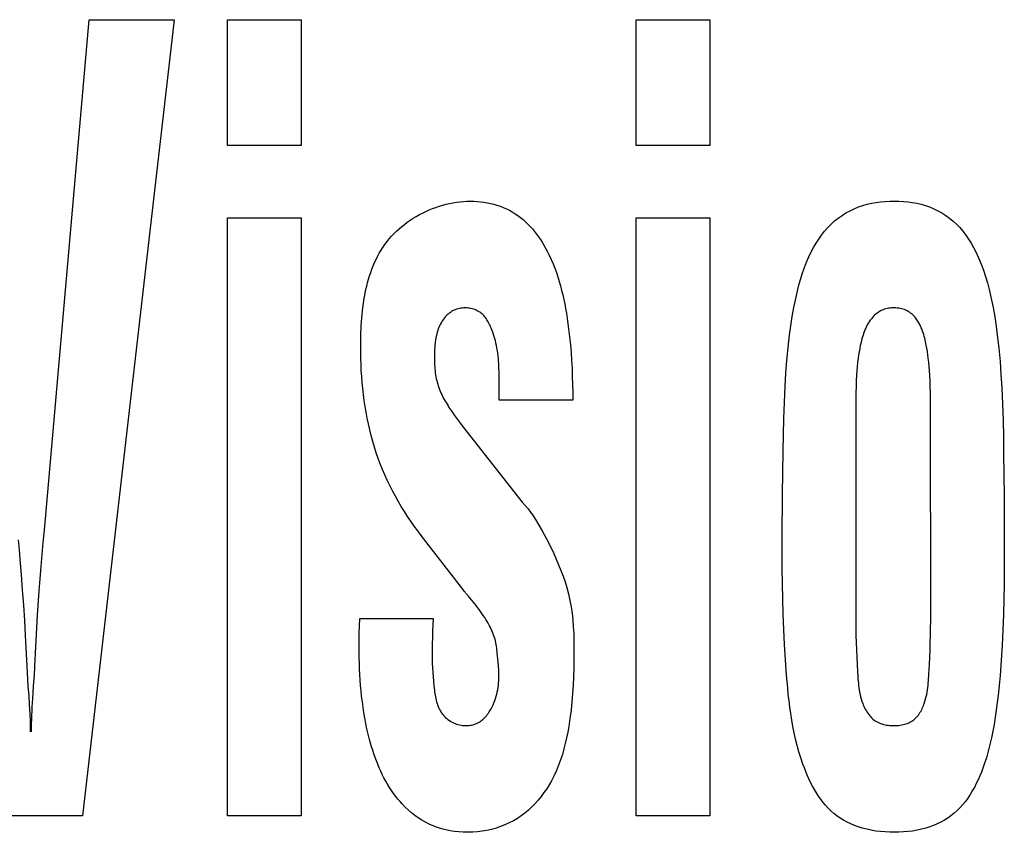
# Model space of a CAD drawing. Units: millimetres. Extents: x 0 to 2378, y 0 to 1682.
# Drawn here: x 1741 to 1743, y 718 to 719 of the extents above; entities that cross this region are included whole.
import ezdxf

# ---------------------------------------------------------------- set-up
doc = ezdxf.new("R2010")
doc.units = ezdxf.units.MM
doc.header["$LTSCALE"] = 130.79
doc.layers.add('7_ALL_FEATURES', color=7, linetype='CONTINUOUS')

msp = doc.modelspace()

# ---------------------------------------------------------------- linework, layer by layer
at = {"layer": '7_ALL_FEATURES', "color": 7, "linetype": 'Continuous'}
for p, q in [((1741.0085, 718.378), (1741.1056, 719.4863)), ((1741.2903, 719.4863), (1741.0909, 717.7582)), ((1741.1056, 719.4863), (1741.2903, 719.4863)), ((1741.4056, 719.2134), (1741.4056, 719.4863)), ((1741.4056, 719.4863), (1741.5655, 719.4863)), ((1741.5655, 719.4863), (1741.5655, 719.2134)), ((1742.2927, 719.2134), (1742.2927, 719.4863)), ((1742.2927, 719.4863), (1742.4526, 719.4863)), ((1742.4526, 719.4863), (1742.4526, 719.2134)), ((1741.5655, 719.2134), (1741.4056, 719.2134)), ((1742.4526, 719.2134), (1742.2927, 719.2134)), ((1741.4056, 717.7582), (1741.4056, 719.0563)), ((1741.4056, 719.0563), (1741.5655, 719.0563)), ((1741.5655, 719.0563), (1741.5655, 717.7582)), ((1742.2927, 717.7582), (1742.2927, 719.0563)), ((1742.2927, 719.0563), (1742.4526, 719.0563)), ((1742.4526, 719.0563), (1742.4526, 717.7582)), ((1741.9954, 718.6884), (1741.9955, 718.6998)), ((1741.9952, 718.6601), (1741.9953, 718.6714)), ((1741.9953, 718.6714), (1741.9954, 718.6884)), ((1742.1551, 718.6601), (1741.9952, 718.6601)), ((1742.932, 718.1812), (1742.9319, 718.6523)), ((1741.9113, 718.6095), (1741.915, 718.6048)), ((1741.915, 718.6048), (1742.0454, 718.4389)), ((1741.9138, 718.2534), (1741.8264, 718.3663)), ((1741.9162, 718.2501), (1741.9138, 718.2534)), ((1741.9179, 718.2479), (1741.9162, 718.2501)), ((1741.9196, 718.2457), (1741.9179, 718.2479)), ((1740.9896, 718.125), (1740.9936, 718.1934)), ((1741.6915, 718.1542), (1741.6927, 718.1866)), ((1741.6927, 718.1866), (1741.8523, 718.1866)), ((1740.9668, 718.1491), (1740.9702, 718.0829)), ((1741.6915, 718.1244), (1741.6915, 718.1542)), ((1740.9875, 718.0829), (1740.9896, 718.125)), ((1741.9925, 718.0991), (1741.9914, 718.1107)), ((1740.9702, 718.0829), (1740.9727, 718.0391)), ((1740.985, 718.0391), (1740.9861, 718.0557)), ((1740.9861, 718.0557), (1740.9867, 718.0648)), ((1740.9867, 718.0648), (1740.987, 718.0693)), ((1740.9727, 718.0391), (1740.9742, 718.0183)), ((1740.9831, 718.0122), (1740.985, 718.0391)), ((1740.9742, 718.0183), (1740.9753, 718.0011)), ((1740.982, 717.9943), (1740.9831, 718.0122)), ((1741.0909, 717.7582), (1740.8607, 717.7582)), ((1741.5655, 717.7582), (1741.4056, 717.7582)), ((1742.4526, 717.7582), (1742.2927, 717.7582))]:
    msp.add_line(p, q, dxfattribs=at)
for points in [[(1741.6948, 718.7764), (1741.6948, 718.784), (1741.6949, 718.7916), (1741.6951, 718.7993), (1741.6953, 718.807), (1741.6957, 718.8148), (1741.6961, 718.8226), (1741.6965, 718.8304), (1741.6971, 718.8382), (1741.6978, 718.846), (1741.6987, 718.8538), (1741.6996, 718.8616), (1741.7006, 718.8694), (1741.7018, 718.8772), (1741.7031, 718.8849), (1741.7046, 718.8926), (1741.7062, 718.9002), (1741.7079, 718.9078), (1741.7098, 718.9153), (1741.7119, 718.9228), (1741.7142, 718.9301), (1741.7166, 718.9374), (1741.7192, 718.9447), (1741.722, 718.9518), (1741.725, 718.9588), (1741.7282, 718.9657), (1741.7316, 718.9725), (1741.7352, 718.9791), (1741.7391, 718.9857), (1741.7431, 718.992), (1741.7474, 718.9983), (1741.752, 719.0044), (1741.7567, 719.0103), (1741.7617, 719.016), (1741.7669, 719.0215), (1741.7723, 719.0269), (1741.778, 719.0321), (1741.7838, 719.0371), (1741.7898, 719.0419), (1741.796, 719.0465), (1741.8024, 719.0509), (1741.8089, 719.0552), (1741.8156, 719.0592), (1741.8224, 719.063), (1741.8293, 719.0666), (1741.8363, 719.07), (1741.8434, 719.0732), (1741.8507, 719.0761), (1741.858, 719.0788), (1741.8654, 719.0813), (1741.8728, 719.0835), (1741.8803, 719.0855), (1741.8878, 719.0872), (1741.8953, 719.0887), (1741.9029, 719.0899), (1741.9104, 719.0909), (1741.9179, 719.0916), (1741.9255, 719.092), (1741.933, 719.0921)], [(1741.933, 719.0921), (1741.9402, 719.092), (1741.9474, 719.0916), (1741.9547, 719.0909), (1741.962, 719.09), (1741.9692, 719.0887), (1741.9764, 719.0872), (1741.9835, 719.0855), (1741.9905, 719.0834), (1741.9975, 719.0811), (1742.0043, 719.0784), (1742.011, 719.0755), (1742.0176, 719.0724), (1742.0239, 719.0689), (1742.0301, 719.0651), (1742.036, 719.0611), (1742.0418, 719.0569), (1742.0473, 719.0524), (1742.0526, 719.0476), (1742.0578, 719.0427), (1742.0627, 719.0375), (1742.0675, 719.0321), (1742.0721, 719.0266), (1742.0766, 719.0209), (1742.0808, 719.0151), (1742.0849, 719.0091), (1742.0888, 719.003), (1742.0925, 718.9968), (1742.0961, 718.9905), (1742.0995, 718.9841), (1742.1041, 718.975), (1742.1084, 718.9658), (1742.1124, 718.9564), (1742.1161, 718.947), (1742.1196, 718.9375), (1742.1228, 718.9279), (1742.1257, 718.9182), (1742.1285, 718.9085), (1742.131, 718.8987), (1742.1334, 718.8889), (1742.1356, 718.879), (1742.1376, 718.8691), (1742.1395, 718.8591), (1742.1412, 718.8491), (1742.1439, 718.8321), (1742.1462, 718.815), (1742.1483, 718.7978), (1742.15, 718.7807), (1742.1514, 718.7635), (1742.1526, 718.7463), (1742.1536, 718.7291), (1742.1542, 718.7118), (1742.1547, 718.6946), (1742.155, 718.6774), (1742.1551, 718.6601)], [(1742.6095, 718.3611), (1742.6103, 718.4553), (1742.6118, 718.5496), (1742.6124, 718.5849), (1742.6133, 718.6202), (1742.6146, 718.6555), (1742.6162, 718.6908), (1742.6179, 718.7187), (1742.62, 718.7465), (1742.6227, 718.7743), (1742.6259, 718.8021), (1742.6285, 718.822), (1742.6316, 718.8418), (1742.6351, 718.8616), (1742.6392, 718.8812), (1742.6438, 718.9008), (1742.6469, 718.9127), (1742.6503, 718.9247), (1742.6541, 718.9365), (1742.6582, 718.9482), (1742.6626, 718.9597), (1742.6675, 718.9711), (1742.6729, 718.9823), (1742.6778, 718.9917), (1742.6832, 719.0009), (1742.6889, 719.0099), (1742.695, 719.0186), (1742.7016, 719.027), (1742.7086, 719.035), (1742.716, 719.0425), (1742.7235, 719.0493), (1742.7314, 719.0556), (1742.7396, 719.0614), (1742.7481, 719.0668), (1742.757, 719.0716), (1742.7661, 719.076), (1742.7754, 719.0797), (1742.7847, 719.0829), (1742.7942, 719.0855), (1742.8038, 719.0877), (1742.8135, 719.0894), (1742.8234, 719.0906), (1742.8333, 719.0915), (1742.8432, 719.092), (1742.8531, 719.0921), (1742.8629, 719.092), (1742.8727, 719.0915), (1742.8824, 719.0906), (1742.8921, 719.0894), (1742.9017, 719.0877), (1742.9111, 719.0855), (1742.9204, 719.0829), (1742.9296, 719.0797), (1742.9387, 719.0759), (1742.9477, 719.0716), (1742.9563, 719.0667), (1742.9647, 719.0614), (1742.9728, 719.0555), (1742.9805, 719.0492), (1742.9878, 719.0425), (1742.9951, 719.0349), (1743.0019, 719.0269), (1743.0083, 719.0185), (1743.0143, 719.0099), (1743.0199, 719.0009), (1743.0251, 718.9917), (1743.03, 718.9823), (1743.0361, 718.9692), (1743.0416, 718.9558), (1743.0465, 718.9423), (1743.051, 718.9286), (1743.0551, 718.9147), (1743.0587, 718.9008), (1743.0633, 718.8811), (1743.0674, 718.8612), (1743.0709, 718.8413), (1743.074, 718.8213), (1743.0766, 718.8013), (1743.0799, 718.7729), (1743.0825, 718.7444), (1743.0846, 718.7159), (1743.0863, 718.6873), (1743.0879, 718.6518), (1743.089, 718.6163), (1743.0898, 718.5808), (1743.0904, 718.5453), (1743.0915, 718.4532), (1743.0918, 718.3611)], [(1741.9955, 718.6998), (1741.9955, 718.7055), (1741.9954, 718.7112), (1741.9954, 718.7169), (1741.9952, 718.7226), (1741.995, 718.7282), (1741.9948, 718.7339), (1741.9945, 718.7396), (1741.9941, 718.7452), (1741.9936, 718.7509), (1741.993, 718.7565), (1741.9923, 718.7621), (1741.9915, 718.7677), (1741.9906, 718.7733), (1741.9896, 718.7788), (1741.9884, 718.7843), (1741.9871, 718.7898), (1741.9856, 718.7953), (1741.984, 718.8007), (1741.9822, 718.8061), (1741.9802, 718.8115), (1741.9781, 718.8169), (1741.9769, 718.8196), (1741.9757, 718.8222), (1741.9745, 718.8249), (1741.9732, 718.8275), (1741.9718, 718.83), (1741.9703, 718.8325), (1741.9688, 718.835), (1741.9671, 718.8374), (1741.9654, 718.8396), (1741.9637, 718.8419), (1741.9618, 718.844), (1741.9598, 718.846), (1741.9577, 718.8479), (1741.9555, 718.8497), (1741.9531, 718.8514), (1741.9506, 718.8529), (1741.948, 718.8543), (1741.9453, 718.8556), (1741.9426, 718.8568), (1741.9397, 718.8578), (1741.9369, 718.8586), (1741.9339, 718.8593), (1741.931, 718.8599), (1741.928, 718.8603), (1741.9249, 718.8605), (1741.9219, 718.8606), (1741.9187, 718.8606), (1741.9155, 718.8603), (1741.9123, 718.8599), (1741.9092, 718.8594), (1741.9061, 718.8586), (1741.9031, 718.8577), (1741.9001, 718.8566), (1741.8972, 718.8554), (1741.8944, 718.8539), (1741.8918, 718.8525), (1741.8894, 718.8509), (1741.887, 718.8491), (1741.8848, 718.8473), (1741.8826, 718.8453), (1741.8805, 718.8432), (1741.8785, 718.8411), (1741.8765, 718.8388), (1741.8747, 718.8365), (1741.873, 718.8341), (1741.871, 718.8311), (1741.8692, 718.828), (1741.8676, 718.8248), (1741.866, 718.8215), (1741.8646, 718.8182), (1741.8633, 718.8148), (1741.8621, 718.8114), (1741.8611, 718.808), (1741.8601, 718.8045), (1741.8593, 718.801), (1741.8582, 718.7959), (1741.8573, 718.7908), (1741.8565, 718.7857), (1741.8559, 718.7806), (1741.8554, 718.7754), (1741.8551, 718.7702), (1741.8549, 718.7651), (1741.8547, 718.7599), (1741.8547, 718.7547)], [(1742.9319, 718.6523), (1742.9318, 718.6648), (1742.9316, 718.6773), (1742.9312, 718.6898), (1742.9308, 718.7022), (1742.9301, 718.7147), (1742.9295, 718.724), (1742.9288, 718.7332), (1742.928, 718.7425), (1742.9269, 718.7517), (1742.926, 718.7588), (1742.925, 718.7658), (1742.9238, 718.7729), (1742.9225, 718.78), (1742.921, 718.7871), (1742.9201, 718.791), (1742.9192, 718.7948), (1742.9182, 718.7987), (1742.9171, 718.8026), (1742.9159, 718.8064), (1742.9146, 718.8102), (1742.9132, 718.8139), (1742.9117, 718.8176), (1742.9101, 718.8212), (1742.9083, 718.8247), (1742.9064, 718.8282), (1742.9044, 718.8315), (1742.9022, 718.8348), (1742.8999, 718.838), (1742.8973, 718.841), (1742.8953, 718.8432), (1742.8931, 718.8454), (1742.8908, 718.8475), (1742.8884, 718.8494), (1742.886, 718.8512), (1742.8834, 718.8529), (1742.8808, 718.8544), (1742.8781, 718.8557), (1742.8751, 718.8569), (1742.8721, 718.858), (1742.869, 718.8588), (1742.8659, 718.8595), (1742.8627, 718.86), (1742.8595, 718.8603), (1742.8563, 718.8605), (1742.8531, 718.8606), (1742.85, 718.8606), (1742.8469, 718.8604), (1742.8438, 718.8602), (1742.8407, 718.8597), (1742.8377, 718.8592), (1742.8347, 718.8585), (1742.8318, 718.8576), (1742.8289, 718.8566), (1742.8261, 718.8555), (1742.8232, 718.854), (1742.8204, 718.8524), (1742.8177, 718.8507), (1742.8152, 718.8488), (1742.8127, 718.8467), (1742.8103, 718.8446), (1742.808, 718.8423), (1742.8058, 718.84), (1742.8032, 718.8369), (1742.8008, 718.8337), (1742.7986, 718.8305), (1742.7964, 718.8271), (1742.7945, 718.8236), (1742.7927, 718.8201), (1742.7909, 718.8164), (1742.7894, 718.8128), (1742.7879, 718.809), (1742.7865, 718.8052), (1742.7852, 718.8014), (1742.784, 718.7975), (1742.7829, 718.7937), (1742.7819, 718.7898), (1742.7809, 718.7859), (1742.7793, 718.779), (1742.7779, 718.7721), (1742.7766, 718.7652), (1742.7755, 718.7583), (1742.7745, 718.7514), (1742.7734, 718.7423), (1742.7725, 718.7331), (1742.7718, 718.7239), (1742.7712, 718.7147), (1742.7705, 718.7022), (1742.77, 718.6898), (1742.7697, 718.6773), (1742.7695, 718.6648), (1742.7694, 718.6523), (1742.7693, 718.1812)], [(1741.8264, 718.3663), (1741.8187, 718.3765), (1741.8112, 718.3868), (1741.8038, 718.3974), (1741.7967, 718.408), (1741.7897, 718.4188), (1741.783, 718.4298), (1741.7764, 718.4409), (1741.7701, 718.4521), (1741.7641, 718.4634), (1741.7582, 718.4749), (1741.7526, 718.4865), (1741.7473, 718.4982), (1741.7422, 718.51), (1741.7374, 718.5219), (1741.7329, 718.534), (1741.7287, 718.5461), (1741.7247, 718.5584), (1741.721, 718.5709), (1741.7175, 718.5834), (1741.7144, 718.596), (1741.7115, 718.6086), (1741.7088, 718.6213), (1741.7064, 718.6341), (1741.7043, 718.6469), (1741.7024, 718.6598), (1741.7007, 718.6727), (1741.6993, 718.6856), (1741.6981, 718.6986), (1741.697, 718.7116), (1741.6962, 718.7245), (1741.6956, 718.7375), (1741.6952, 718.7505), (1741.6949, 718.7634), (1741.6948, 718.7764)], [(1741.8547, 718.7547), (1741.8547, 718.7503), (1741.8548, 718.7459), (1741.8549, 718.7415), (1741.8551, 718.7371), (1741.8554, 718.7327), (1741.8558, 718.7283), (1741.8562, 718.7239), (1741.8568, 718.7195), (1741.8575, 718.7152), (1741.8582, 718.7108), (1741.859, 718.7069), (1741.8599, 718.703), (1741.8609, 718.6991), (1741.862, 718.6952), (1741.8632, 718.6914), (1741.8645, 718.6875), (1741.8658, 718.6838), (1741.8673, 718.68), (1741.8689, 718.6763), (1741.8706, 718.6726), (1741.8723, 718.669), (1741.8742, 718.6654), (1741.8761, 718.6619), (1741.8781, 718.6584), (1741.8801, 718.6549), (1741.8822, 718.6514), (1741.8844, 718.648), (1741.8865, 718.6446), (1741.8905, 718.6386), (1741.8945, 718.6326), (1741.8985, 718.6268), (1741.9027, 718.6209), (1741.9069, 718.6152), (1741.9113, 718.6095)], [(1742.0454, 718.4389), (1742.0519, 718.4319), (1742.058, 718.4246), (1742.0637, 718.4169), (1742.0692, 718.409), (1742.0744, 718.401), (1742.0794, 718.3928), (1742.0887, 718.3767), (1742.0975, 718.3604), (1742.1059, 718.3439), (1742.1138, 718.3271), (1742.1193, 718.3152), (1742.1245, 718.303), (1742.1294, 718.2908), (1742.134, 718.2785), (1742.1383, 718.266), (1742.1421, 718.2534), (1742.1457, 718.2396), (1742.1488, 718.2256), (1742.1514, 718.2115), (1742.1535, 718.1974), (1742.1551, 718.1831), (1742.1563, 718.1686), (1742.1571, 718.154), (1742.1576, 718.1394), (1742.1578, 718.1249), (1742.1578, 718.1102), (1742.1576, 718.0956), (1742.1572, 718.0776), (1742.1566, 718.0595), (1742.1558, 718.0415), (1742.1547, 718.0234), (1742.1532, 718.0054), (1742.1514, 717.9875), (1742.1491, 717.9695), (1742.1464, 717.9516), (1742.1442, 717.9394), (1742.1418, 717.9273), (1742.139, 717.9152), (1742.1359, 717.9032), (1742.1325, 717.8913), (1742.1287, 717.8795), (1742.1244, 717.8679), (1742.1197, 717.8565), (1742.1145, 717.8452), (1742.1088, 717.8342), (1742.1038, 717.8254), (1742.0985, 717.8167), (1742.0927, 717.8083), (1742.0867, 717.8002), (1742.0803, 717.7923), (1742.0735, 717.7847), (1742.0665, 717.7774), (1742.0591, 717.7705), (1742.0514, 717.764), (1742.0433, 717.758), (1742.0349, 717.7523), (1742.0262, 717.7472), (1742.0172, 717.7425), (1742.0079, 717.7383), (1741.9984, 717.7346), (1741.9886, 717.7313), (1741.9787, 717.7286), (1741.9687, 717.7264), (1741.9586, 717.7246), (1741.9484, 717.7233), (1741.9381, 717.7225), (1741.9278, 717.7222), (1741.9175, 717.7224), (1741.9079, 717.723), (1741.8984, 717.724), (1741.8889, 717.7255), (1741.8796, 717.7274), (1741.8704, 717.7298), (1741.8613, 717.7326), (1741.8524, 717.7359), (1741.8437, 717.7398), (1741.8356, 717.7439), (1741.8276, 717.7485), (1741.8199, 717.7535), (1741.8124, 717.7589), (1741.8052, 717.7646), (1741.7982, 717.7707), (1741.7915, 717.7771), (1741.785, 717.7838)], [(1740.9936, 718.1934), (1740.9971, 718.2462), (1740.9991, 718.2726), (1741.0012, 718.299), (1741.0034, 718.3253), (1741.0059, 718.3516), (1741.0085, 718.378)], [(1740.9515, 718.3568), (1740.9534, 718.3357), (1740.9553, 718.3146), (1740.958, 718.2815), (1740.9604, 718.2484), (1740.9627, 718.2153), (1740.9648, 718.1822), (1740.9668, 718.1491)], [(1742.7283, 717.758), (1742.7217, 717.7632), (1742.7155, 717.7688), (1742.7096, 717.7746), (1742.7039, 717.7808), (1742.6985, 717.7872), (1742.6934, 717.7939), (1742.6885, 717.8008), (1742.6839, 717.8079), (1742.6796, 717.8152), (1742.6754, 717.8227), (1742.6715, 717.8304), (1742.6678, 717.8381), (1742.6642, 717.846), (1742.6609, 717.8539), (1742.6578, 717.8619), (1742.6548, 717.87), (1742.6502, 717.8836), (1742.646, 717.8972), (1742.6422, 717.9109), (1742.6387, 717.9246), (1742.6357, 717.9383), (1742.6329, 717.9522), (1742.6304, 717.966), (1742.6282, 717.9799), (1742.6263, 717.9938), (1742.6246, 718.0077), (1742.623, 718.0216), (1742.6216, 718.0356), (1742.6204, 718.0496), (1742.6192, 718.0636), (1742.6168, 718.0966), (1742.6148, 718.1296), (1742.6132, 718.1626), (1742.612, 718.1957), (1742.611, 718.2287), (1742.6103, 718.2618), (1742.6098, 718.2949), (1742.6096, 718.328), (1742.6095, 718.3611)], [(1743.0918, 718.3611), (1743.0916, 718.2947), (1743.0913, 718.2615), (1743.0908, 718.2283), (1743.0899, 718.1951), (1743.0888, 718.1619), (1743.0872, 718.1287), (1743.0851, 718.0955), (1743.0826, 718.0624), (1743.0806, 718.041), (1743.0784, 718.0197), (1743.0758, 717.9984), (1743.0729, 717.9772), (1743.0695, 717.9561), (1743.0668, 717.9416), (1743.0639, 717.9272), (1743.0607, 717.9129), (1743.057, 717.8985), (1743.0529, 717.8842), (1743.0483, 717.87), (1743.0453, 717.8614), (1743.042, 717.8529), (1743.0386, 717.8445), (1743.0349, 717.8361), (1743.031, 717.8279), (1743.0268, 717.8198), (1743.0223, 717.8119), (1743.0176, 717.8041), (1743.0126, 717.7966), (1743.0073, 717.7894), (1743.0017, 717.7825), (1742.9958, 717.7758), (1742.9896, 717.7695), (1742.983, 717.7636), (1742.9761, 717.758), (1742.9691, 717.753), (1742.9617, 717.7484), (1742.9541, 717.7442), (1742.9463, 717.7404), (1742.9382, 717.7369), (1742.9301, 717.7339), (1742.9217, 717.7313), (1742.9122, 717.7287), (1742.9025, 717.7267), (1742.8927, 717.725), (1742.8829, 717.7238), (1742.873, 717.723), (1742.8631, 717.7225), (1742.8531, 717.7224), (1742.843, 717.7225), (1742.833, 717.723), (1742.8229, 717.7238), (1742.8129, 717.725), (1742.8029, 717.7266), (1742.7931, 717.7287), (1742.7833, 717.7313), (1742.7749, 717.7339), (1742.7666, 717.7369), (1742.7585, 717.7403), (1742.7506, 717.7442), (1742.7429, 717.7484), (1742.7354, 717.753), (1742.7283, 717.758)], [(1741.9285, 718.235), (1741.9275, 718.236), (1741.9266, 718.2371), (1741.9257, 718.2381), (1741.9248, 718.2392), (1741.9239, 718.2402), (1741.923, 718.2413), (1741.9222, 718.2424), (1741.9213, 718.2435), (1741.9205, 718.2446), (1741.9196, 718.2457)], [(1741.9914, 718.1107), (1741.991, 718.1146), (1741.9906, 718.1185), (1741.9901, 718.1223), (1741.9896, 718.1262), (1741.989, 718.13), (1741.9882, 718.1338), (1741.9874, 718.1376), (1741.9864, 718.1414), (1741.9853, 718.1451), (1741.9841, 718.1488), (1741.9827, 718.1525), (1741.9813, 718.1562), (1741.9797, 718.1598), (1741.9781, 718.1634), (1741.9764, 718.1669), (1741.9746, 718.1704), (1741.9721, 718.1751), (1741.9695, 718.1797), (1741.9668, 718.1842), (1741.964, 718.1887), (1741.961, 718.1931), (1741.958, 718.1975), (1741.955, 718.2018), (1741.9518, 718.2061), (1741.9486, 718.2103), (1741.9454, 718.2145), (1741.942, 718.2187), (1741.9387, 718.2228), (1741.9353, 718.2269), (1741.9319, 718.231), (1741.9285, 718.235)], [(1741.8523, 718.1866), (1741.8515, 718.1727), (1741.8509, 718.1589), (1741.8504, 718.145), (1741.8501, 718.1312), (1741.8499, 718.1173), (1741.8499, 718.1077), (1741.8501, 718.0982), (1741.8503, 718.0886), (1741.8506, 718.079), (1741.8511, 718.0694), (1741.8518, 718.0598), (1741.8526, 718.0501), (1741.8536, 718.0405), (1741.8548, 718.0307), (1741.8553, 718.0271), (1741.8559, 718.0235), (1741.8565, 718.0198), (1741.8571, 718.0162), (1741.8579, 718.0126), (1741.8587, 718.0091), (1741.8596, 718.0056), (1741.8606, 718.0021), (1741.8617, 717.9987), (1741.863, 717.9953), (1741.8644, 717.992), (1741.866, 717.9888), (1741.8677, 717.9857), (1741.8696, 717.9826), (1741.8716, 717.9797), (1741.8739, 717.9769), (1741.8763, 717.9742), (1741.8788, 717.9716), (1741.8815, 717.9692), (1741.8843, 717.9669), (1741.8873, 717.9648), (1741.8904, 717.9629), (1741.8935, 717.9611), (1741.8966, 717.9596), (1741.8997, 717.9583), (1741.9028, 717.9571), (1741.906, 717.9561), (1741.9093, 717.9553), (1741.9126, 717.9547), (1741.916, 717.9542), (1741.9193, 717.9539), (1741.9227, 717.9538), (1741.9261, 717.9539), (1741.9293, 717.9541), (1741.9324, 717.9545), (1741.9356, 717.9551), (1741.9387, 717.9558), (1741.9417, 717.9567), (1741.9447, 717.9577), (1741.9476, 717.9589), (1741.9504, 717.9603), (1741.9531, 717.9619), (1741.9556, 717.9635), (1741.958, 717.9653), (1741.9602, 717.9673), (1741.9624, 717.9693), (1741.9645, 717.9714), (1741.9665, 717.9737), (1741.9684, 717.976), (1741.9702, 717.9785), (1741.972, 717.981), (1741.9736, 717.9835), (1741.9753, 717.9861), (1741.9777, 717.9903), (1741.98, 717.9947), (1741.9821, 717.9991), (1741.984, 718.0036), (1741.9858, 718.0082), (1741.9874, 718.0128), (1741.9888, 718.0174), (1741.9901, 718.0221), (1741.9912, 718.0269), (1741.9922, 718.0317), (1741.993, 718.0365), (1741.9937, 718.0413), (1741.9943, 718.0462), (1741.9946, 718.051)], [(1742.7693, 718.1812), (1742.7694, 718.1655), (1742.7697, 718.1497), (1742.7702, 718.134), (1742.7707, 718.1182), (1742.7714, 718.1025), (1742.7722, 718.0867), (1742.7731, 718.0709), (1742.7738, 718.061)], [(1742.9293, 718.0867), (1742.93, 718.1024), (1742.9307, 718.1182), (1742.9312, 718.1339), (1742.9316, 718.1497), (1742.9319, 718.1655), (1742.932, 718.1812)], [(1741.785, 717.7838), (1741.7803, 717.789), (1741.7757, 717.7944), (1741.7713, 717.7999), (1741.7664, 717.8063), (1741.7618, 717.8129), (1741.7574, 717.8197), (1741.7532, 717.8265), (1741.7492, 717.8335), (1741.7454, 717.8406), (1741.7417, 717.8478), (1741.7383, 717.855), (1741.735, 717.8624), (1741.7319, 717.8698), (1741.7289, 717.8774), (1741.7261, 717.8849), (1741.7235, 717.8926), (1741.721, 717.9003), (1741.7186, 717.908), (1741.7163, 717.9158), (1741.7142, 717.9236), (1741.7112, 717.9352), (1741.7085, 717.9468), (1741.7061, 717.9585), (1741.7038, 717.9702), (1741.7018, 717.982), (1741.7, 717.9938), (1741.6984, 718.0056), (1741.6969, 718.0174), (1741.6957, 718.0293), (1741.6946, 718.0411), (1741.6937, 718.053), (1741.693, 718.0649), (1741.6924, 718.0768), (1741.692, 718.0887), (1741.6917, 718.1006), (1741.6915, 718.1125), (1741.6915, 718.1244)], [(1741.9946, 718.051), (1741.9949, 718.055), (1741.995, 718.0589), (1741.995, 718.0628), (1741.995, 718.0667), (1741.9948, 718.0713), (1741.9945, 718.076), (1741.9942, 718.0806), (1741.9938, 718.0852), (1741.9925, 718.0991)], [(1740.987, 718.0693), (1740.9871, 718.0716), (1740.9872, 718.0738), (1740.9873, 718.0761), (1740.9874, 718.0784), (1740.9874, 718.0806), (1740.9875, 718.0829)], [(1742.7738, 718.061), (1742.7741, 718.056), (1742.7745, 718.051), (1742.775, 718.0461), (1742.7756, 718.0411), (1742.7762, 718.0362), (1742.777, 718.0312), (1742.7778, 718.0263), (1742.7788, 718.0214), (1742.78, 718.0166), (1742.7813, 718.0117), (1742.7828, 718.0069), (1742.7845, 718.0021), (1742.7858, 717.9989), (1742.7871, 717.9957), (1742.7886, 717.9925), (1742.7901, 717.9894), (1742.7918, 717.9864), (1742.7936, 717.9834), (1742.7955, 717.9805), (1742.7974, 717.9777), (1742.7996, 717.9751), (1742.8018, 717.9726), (1742.8041, 717.9702), (1742.8066, 717.968), (1742.8092, 717.9659), (1742.8118, 717.9641), (1742.8146, 717.9625), (1742.8174, 717.961), (1742.8204, 717.9596), (1742.8234, 717.9585), (1742.8265, 717.9574), (1742.8297, 717.9565), (1742.8329, 717.9558), (1742.8362, 717.9551), (1742.8395, 717.9547), (1742.8429, 717.9543), (1742.8462, 717.954), (1742.8496, 717.9539), (1742.8531, 717.9539), (1742.8563, 717.954), (1742.8596, 717.9541), (1742.8628, 717.9544), (1742.866, 717.9548), (1742.8692, 717.9553), (1742.8723, 717.956), (1742.8754, 717.9567), (1742.8784, 717.9576), (1742.8814, 717.9586), (1742.8843, 717.9598), (1742.8871, 717.9611), (1742.8897, 717.9625), (1742.8923, 717.9641), (1742.8948, 717.9659), (1742.8971, 717.9678), (1742.8993, 717.9699), (1742.9014, 717.9721), (1742.9034, 717.9744), (1742.9053, 717.9768), (1742.9071, 717.9793), (1742.9088, 717.982), (1742.9104, 717.9847), (1742.9118, 717.9875), (1742.9132, 717.9903), (1742.9146, 717.9932), (1742.9158, 717.9962), (1742.9169, 717.9991), (1742.918, 718.0021), (1742.9196, 718.0069), (1742.921, 718.0118), (1742.9222, 718.0167), (1742.9233, 718.0216), (1742.9242, 718.0265), (1742.925, 718.0314), (1742.9257, 718.0363), (1742.9263, 718.0412), (1742.9268, 718.0462), (1742.9272, 718.0511), (1742.9276, 718.0561), (1742.9279, 718.061), (1742.9282, 718.066), (1742.9293, 718.0867)], [(1740.9753, 718.0011), (1740.9761, 717.9876), (1740.9765, 717.9808), (1740.9768, 717.974), (1740.9771, 717.9672), (1740.9773, 717.9604), (1740.9775, 717.9537), (1740.9776, 717.9469), (1740.9776, 717.9401)], [(1740.98, 717.9401), (1740.9801, 717.9447), (1740.9801, 717.9492), (1740.9802, 717.9538), (1740.9804, 717.9584), (1740.9807, 717.9674), (1740.9811, 717.9763), (1740.9815, 717.9853), (1740.982, 717.9943)]]:
    msp.add_lwpolyline(points, dxfattribs=at)

doc.saveas('drawing.dxf')
